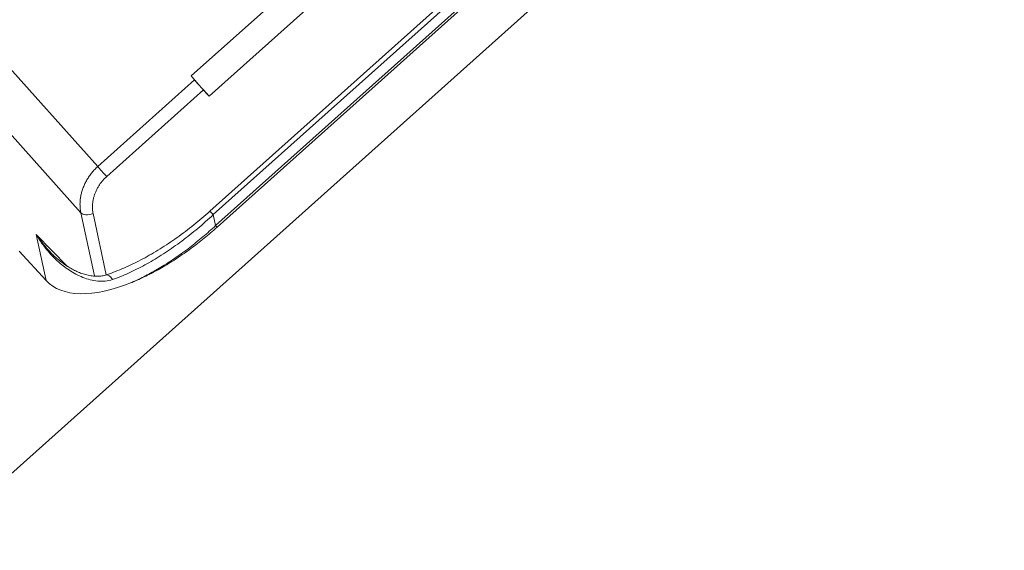
# Model space of a CAD drawing. Units: millimetres. Extents: x 778 to 7782, y 415 to 4014.
# Drawn here: x 2700 to 2800, y 2704 to 2758 of the extents above; entities that cross this region are included whole.
import ezdxf

# ---------------------------------------------------------------- set-up
doc = ezdxf.new("R2010")
doc.units = ezdxf.units.MM
doc.layers.add('5', color=7, linetype='Continuous', true_color=0xffffff)

msp = doc.modelspace()

# ---------------------------------------------------------------- linework, layer by layer
at = {"layer": '5', "color": 3, "linetype": 'Continuous', "lineweight": 18}
for p, q in [((2689.962, 2704.116), (3119.094, 3088.091)), ((2749.747, 2766.231), (2718.897, 2738.628)), ((2719.625, 2737.005), (2750.904, 2764.993)), ((2716.996, 2752.396), (2717.329, 2751.994)), ((2718.232, 2750.973), (2718.802, 2750.353)), ((2699.464, 2734.558), (2702.231, 2731.573))]:
    msp.add_line(p, q, dxfattribs=at)
at = {"layer": '5', "color": 3, "linetype": 'Continuous', "lineweight": 13}
for p, q in [((2716.996, 2752.396), (2743.667, 2776.26)), ((2745.474, 2774.218), (2718.802, 2750.353)), ((2750.085, 2765.884), (2719.235, 2738.281)), ((2719.475, 2737.17), (2750.754, 2765.157)), ((2691.858, 2760.616), (2707.484, 2743.186)), ((2705.76, 2738.46), (2690.114, 2755.911)), ((2717.329, 2751.994), (2707.484, 2743.186)), ((2708.388, 2742.164), (2718.232, 2750.973)), ((2707.142, 2732.049), (2705.76, 2738.46)), ((2707.005, 2738.386), (2708.347, 2732.167)), ((2719.235, 2738.281), (2719.475, 2737.17)), ((2701.217, 2736.276), (2704.409, 2733.01)), ((2702.231, 2731.573), (2701.217, 2736.276))]:
    msp.add_line(p, q, dxfattribs=at)
for points in [[(2705.76, 2738.46), (2705.741, 2738.555), (2705.724, 2738.651), (2705.71, 2738.748), (2705.697, 2738.845), (2705.687, 2738.943), (2705.68, 2739.041), (2705.675, 2739.14), (2705.672, 2739.24), (2705.671, 2739.34), (2705.672, 2739.44), (2705.676, 2739.541), (2705.682, 2739.641), (2705.691, 2739.742), (2705.702, 2739.844), (2705.715, 2739.945), (2705.73, 2740.046), (2705.747, 2740.148), (2705.767, 2740.249), (2705.789, 2740.35), (2705.813, 2740.452), (2705.84, 2740.552), (2705.868, 2740.653), (2705.899, 2740.754), (2705.932, 2740.854), (2705.968, 2740.954), (2706.005, 2741.053), (2706.045, 2741.152), (2706.086, 2741.25), (2706.13, 2741.348), (2706.176, 2741.445), (2706.223, 2741.541), (2706.273, 2741.637), (2706.325, 2741.732), (2706.379, 2741.826), (2706.435, 2741.919), (2706.492, 2742.012), (2706.552, 2742.103), (2706.613, 2742.194), (2706.677, 2742.283), (2706.742, 2742.371), (2706.809, 2742.458), (2706.877, 2742.544), (2706.948, 2742.629), (2707.02, 2742.713), (2707.093, 2742.795), (2707.168, 2742.876), (2707.245, 2742.956), (2707.323, 2743.034), (2707.403, 2743.11), (2707.484, 2743.186)], [(2708.388, 2742.164), (2708.322, 2742.104), (2708.258, 2742.043), (2708.195, 2741.981), (2708.133, 2741.917), (2708.073, 2741.853), (2708.014, 2741.787), (2707.956, 2741.72), (2707.9, 2741.653), (2707.846, 2741.584), (2707.793, 2741.514), (2707.741, 2741.444), (2707.691, 2741.373), (2707.642, 2741.3), (2707.595, 2741.227), (2707.549, 2741.154), (2707.505, 2741.08), (2707.462, 2741.004), (2707.421, 2740.929), (2707.382, 2740.853), (2707.344, 2740.776), (2707.307, 2740.698), (2707.273, 2740.621), (2707.239, 2740.542), (2707.208, 2740.464), (2707.178, 2740.384), (2707.15, 2740.305), (2707.123, 2740.225), (2707.099, 2740.145), (2707.075, 2740.065), (2707.054, 2739.984), (2707.034, 2739.904), (2707.016, 2739.823), (2707, 2739.742), (2706.986, 2739.661), (2706.973, 2739.58), (2706.962, 2739.499), (2706.953, 2739.418), (2706.946, 2739.337), (2706.94, 2739.257), (2706.937, 2739.176), (2706.935, 2739.096), (2706.935, 2739.016), (2706.937, 2738.936), (2706.941, 2738.856), (2706.947, 2738.777), (2706.955, 2738.698), (2706.965, 2738.619), (2706.976, 2738.541), (2706.99, 2738.464), (2707.005, 2738.386)], [(2710.954, 2731.387), (2711.126, 2731.462), (2711.298, 2731.54), (2711.471, 2731.62), (2711.644, 2731.702), (2711.817, 2731.785), (2711.99, 2731.871), (2712.164, 2731.959), (2712.337, 2732.048), (2712.511, 2732.14), (2712.685, 2732.233), (2712.859, 2732.328), (2713.033, 2732.424), (2713.207, 2732.523), (2713.381, 2732.623), (2713.555, 2732.724), (2713.73, 2732.827), (2713.904, 2732.932), (2714.078, 2733.038), (2714.252, 2733.146), (2714.426, 2733.256), (2714.6, 2733.367), (2714.773, 2733.479), (2714.947, 2733.593), (2715.12, 2733.709), (2715.293, 2733.825), (2715.466, 2733.944), (2715.639, 2734.063), (2715.811, 2734.184), (2715.983, 2734.307), (2716.155, 2734.43), (2716.326, 2734.556), (2716.497, 2734.682), (2716.667, 2734.81), (2716.837, 2734.939), (2717.007, 2735.069), (2717.176, 2735.201), (2717.344, 2735.334), (2717.512, 2735.468), (2717.68, 2735.603), (2717.847, 2735.74), (2718.013, 2735.878), (2718.178, 2736.017), (2718.343, 2736.157), (2718.507, 2736.298), (2718.67, 2736.441), (2718.833, 2736.584), (2718.995, 2736.729), (2719.155, 2736.875), (2719.316, 2737.022), (2719.475, 2737.17)]]:
    msp.add_lwpolyline(points, dxfattribs=at)
at = {"layer": '5', "color": 3, "linetype": 'Continuous', "lineweight": 18}
for points in [[(2718.903, 2738.625), (2718.699, 2738.445), (2718.495, 2738.267), (2718.29, 2738.09), (2718.084, 2737.915), (2717.878, 2737.742), (2717.67, 2737.571), (2717.462, 2737.401), (2717.253, 2737.234), (2717.044, 2737.068), (2716.833, 2736.903), (2716.622, 2736.741), (2716.41, 2736.58), (2716.197, 2736.42), (2715.983, 2736.263), (2715.768, 2736.107), (2715.553, 2735.954), (2715.338, 2735.802), (2715.122, 2735.652), (2714.905, 2735.504), (2714.688, 2735.358), (2714.47, 2735.214), (2714.253, 2735.073), (2714.035, 2734.933), (2713.816, 2734.796), (2713.598, 2734.661), (2713.38, 2734.528), (2713.161, 2734.398), (2712.943, 2734.27), (2712.724, 2734.144), (2712.506, 2734.021), (2712.289, 2733.9), (2712.071, 2733.782), (2711.854, 2733.667), (2711.638, 2733.554), (2711.422, 2733.444), (2711.206, 2733.337), (2710.991, 2733.233), (2710.777, 2733.132), (2710.564, 2733.033), (2710.351, 2732.937), (2710.138, 2732.844), (2709.926, 2732.753), (2709.715, 2732.666), (2709.504, 2732.581), (2709.294, 2732.498), (2709.084, 2732.419), (2708.874, 2732.342), (2708.665, 2732.267), (2708.456, 2732.195), (2708.248, 2732.126)], [(2719.235, 2738.281), (2719.042, 2738.101), (2718.847, 2737.923), (2718.651, 2737.746), (2718.455, 2737.571), (2718.257, 2737.397), (2718.058, 2737.225), (2717.858, 2737.054), (2717.657, 2736.885), (2717.456, 2736.718), (2717.254, 2736.553), (2717.051, 2736.389), (2716.847, 2736.226), (2716.643, 2736.066), (2716.438, 2735.907), (2716.233, 2735.75), (2716.027, 2735.595), (2715.821, 2735.442), (2715.614, 2735.29), (2715.407, 2735.14), (2715.199, 2734.993), (2714.991, 2734.847), (2714.783, 2734.703), (2714.575, 2734.562), (2714.366, 2734.422), (2714.157, 2734.285), (2713.948, 2734.151), (2713.738, 2734.018), (2713.528, 2733.888), (2713.319, 2733.761), (2713.109, 2733.636), (2712.899, 2733.513), (2712.689, 2733.392), (2712.48, 2733.274), (2712.27, 2733.159), (2712.061, 2733.046), (2711.852, 2732.936), (2711.644, 2732.828), (2711.436, 2732.723), (2711.228, 2732.62), (2711.021, 2732.521), (2710.814, 2732.423), (2710.608, 2732.329), (2710.402, 2732.238), (2710.197, 2732.149), (2709.993, 2732.063), (2709.79, 2731.98), (2709.587, 2731.9), (2709.386, 2731.824), (2709.185, 2731.75), (2708.985, 2731.679)], [(2710.954, 2731.387), (2711.13, 2731.46), (2711.305, 2731.534), (2711.482, 2731.611), (2711.658, 2731.689), (2711.835, 2731.77), (2712.012, 2731.852), (2712.189, 2731.936), (2712.366, 2732.022), (2712.544, 2732.11), (2712.722, 2732.2), (2712.9, 2732.291), (2713.078, 2732.384), (2713.256, 2732.479), (2713.433, 2732.575), (2713.611, 2732.673), (2713.789, 2732.773), (2713.966, 2732.875), (2714.144, 2732.978), (2714.321, 2733.083), (2714.499, 2733.189), (2714.676, 2733.297), (2714.854, 2733.407), (2715.031, 2733.518), (2715.208, 2733.631), (2715.385, 2733.745), (2715.561, 2733.861), (2715.736, 2733.978), (2715.911, 2734.096), (2716.085, 2734.215), (2716.259, 2734.335), (2716.432, 2734.457), (2716.605, 2734.58), (2716.777, 2734.705), (2716.949, 2734.83), (2717.12, 2734.957), (2717.29, 2735.085), (2717.461, 2735.214), (2717.63, 2735.344), (2717.799, 2735.476), (2717.968, 2735.609), (2718.136, 2735.743), (2718.303, 2735.878), (2718.471, 2736.015), (2718.637, 2736.153), (2718.803, 2736.292), (2718.968, 2736.432), (2719.133, 2736.573), (2719.298, 2736.716), (2719.462, 2736.86), (2719.625, 2737.005)], [(2708.985, 2731.679), (2708.805, 2731.623), (2708.622, 2731.579), (2708.435, 2731.545), (2708.246, 2731.522), (2708.056, 2731.508), (2707.864, 2731.504), (2707.672, 2731.51), (2707.479, 2731.524), (2707.287, 2731.546), (2707.096, 2731.575), (2706.906, 2731.613), (2706.716, 2731.657), (2706.528, 2731.708), (2706.342, 2731.765), (2706.157, 2731.828), (2705.974, 2731.896), (2705.793, 2731.97), (2705.614, 2732.049), (2705.437, 2732.133), (2705.263, 2732.222), (2705.09, 2732.315), (2704.92, 2732.412), (2704.753, 2732.513), (2704.587, 2732.619), (2704.425, 2732.728), (2704.264, 2732.84), (2704.107, 2732.956), (2703.952, 2733.075), (2703.799, 2733.197), (2703.649, 2733.322), (2703.502, 2733.45), (2703.357, 2733.58), (2703.215, 2733.713), (2703.075, 2733.848), (2702.939, 2733.986), (2702.805, 2734.126), (2702.673, 2734.268), (2702.545, 2734.413), (2702.419, 2734.56), (2702.296, 2734.708), (2702.175, 2734.859), (2702.057, 2735.011), (2701.943, 2735.164), (2701.83, 2735.319), (2701.721, 2735.475), (2701.615, 2735.633), (2701.511, 2735.792), (2701.41, 2735.952), (2701.312, 2736.113), (2701.217, 2736.276)], [(2701.217, 2736.276), (2701.243, 2736.236), (2701.27, 2736.196), (2701.297, 2736.156), (2701.324, 2736.117), (2701.351, 2736.077), (2701.378, 2736.037), (2701.406, 2735.998), (2701.433, 2735.958), (2701.461, 2735.919), (2701.489, 2735.88), (2701.517, 2735.84), (2701.546, 2735.801), (2701.574, 2735.762), (2701.603, 2735.723), (2701.632, 2735.684), (2701.661, 2735.645), (2701.69, 2735.606), (2701.719, 2735.567), (2701.749, 2735.529), (2701.778, 2735.49), (2701.808, 2735.452), (2701.838, 2735.413), (2701.868, 2735.375), (2701.899, 2735.337), (2701.929, 2735.299), (2701.96, 2735.26), (2701.991, 2735.222), (2702.022, 2735.185), (2702.053, 2735.147), (2702.084, 2735.109), (2702.116, 2735.071), (2702.147, 2735.034), (2702.179, 2734.997), (2702.211, 2734.959), (2702.243, 2734.922), (2702.275, 2734.885), (2702.308, 2734.848), (2702.34, 2734.811), (2702.373, 2734.774), (2702.406, 2734.738), (2702.439, 2734.701), (2702.473, 2734.665), (2702.506, 2734.628), (2702.54, 2734.592), (2702.573, 2734.556), (2702.607, 2734.52), (2702.641, 2734.484), (2702.676, 2734.448), (2702.71, 2734.413), (2702.744, 2734.377)], [(2708.247, 2732.126), (2708.131, 2732.096), (2708.014, 2732.071), (2707.896, 2732.049), (2707.777, 2732.032), (2707.656, 2732.02), (2707.534, 2732.012), (2707.411, 2732.008), (2707.285, 2732.01), (2707.158, 2732.016), (2707.03, 2732.026), (2706.901, 2732.041), (2706.77, 2732.06), (2706.64, 2732.083), (2706.509, 2732.11), (2706.378, 2732.14), (2706.247, 2732.174), (2706.118, 2732.211), (2705.989, 2732.251), (2705.861, 2732.295), (2705.734, 2732.341), (2705.609, 2732.39), (2705.484, 2732.442), (2705.361, 2732.496), (2705.239, 2732.552), (2705.119, 2732.611), (2704.999, 2732.671), (2704.881, 2732.734), (2704.765, 2732.799), (2704.649, 2732.865), (2704.535, 2732.933), (2704.422, 2733.003), (2704.311, 2733.074), (2704.201, 2733.146), (2704.092, 2733.219), (2703.985, 2733.294), (2703.879, 2733.37), (2703.775, 2733.447), (2703.672, 2733.526), (2703.57, 2733.606), (2703.47, 2733.688), (2703.371, 2733.771), (2703.273, 2733.855), (2703.177, 2733.942), (2703.082, 2734.029), (2702.989, 2734.118), (2702.896, 2734.209), (2702.805, 2734.302), (2702.716, 2734.396), (2702.628, 2734.492), (2702.541, 2734.59)]]:
    msp.add_lwpolyline(points, dxfattribs=at)
for centre, major_axis, ratio, start_param, end_param in [((2718.145, 2751.149), (1.334, -1.49), 0.0236324, 3.7010205, 5.2543635), ((2717.903, 2751.371), (0.667, -0.745), 0.0236324, 3.7010205, 5.2543635), ((2708.559, 2731.176), (0.303, -0.953), 0.5969654, 1.9287489, 3.1434082), ((2714.592, 2742.905), (12.378, 11.314), 0.4613077, 3.1447641, 4.0361599), ((2714.575, 2742.852), (12.353, 11.262), 0.4610731, 4.0378861, 4.0408292)]:
    msp.add_ellipse(centre, major_axis=major_axis, ratio=ratio, start_param=start_param, end_param=end_param, dxfattribs=at)
at = {"layer": '5', "color": 3, "linetype": 'Continuous', "lineweight": 13}
for centre, major_axis, ratio, start_param, end_param in [((2708.059, 2742.562), (-0.667, 0.745), 0.0236324, 0.5594279, 2.1127709), ((2706.677, 2738.784), (-0.978, -0.211), 0.471811, 0.2660647, 1.8106811), ((2719.564, 2737.883), (0.667, -0.745), 0.0236324, 2.1127709, 3.6573873), ((2719.804, 2736.772), (0.667, -0.745), 0.0236324, 1.8681004, 2.1127709)]:
    msp.add_ellipse(centre, major_axis=major_axis, ratio=ratio, start_param=start_param, end_param=end_param, dxfattribs=at)

doc.saveas('drawing.dxf')
